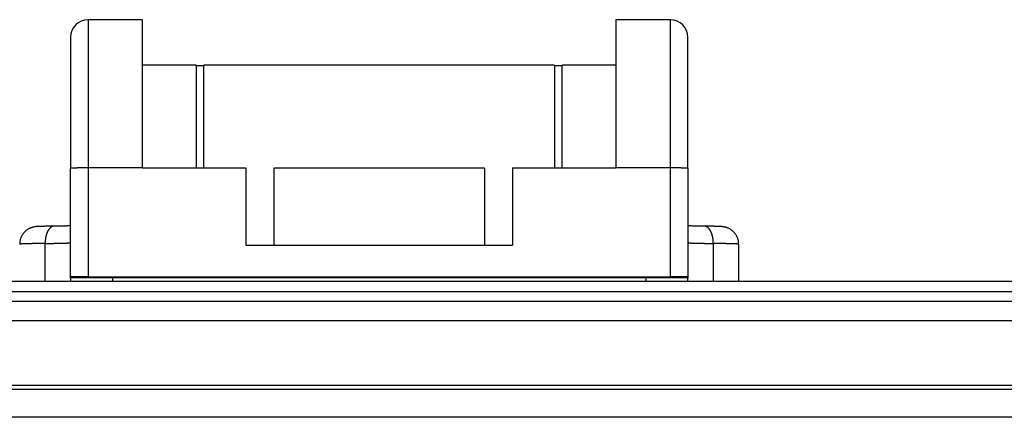
# Model space of a CAD drawing. Extents: x 0 to 594, y 0 to 420.
# Drawn here: x 173 to 201, y 376 to 387 of the extents above; entities that cross this region are included whole.
import ezdxf

# ---------------------------------------------------------------- set-up
doc = ezdxf.new("R2010")
doc.units = 0
doc.layers.add('1', color=7, linetype='CONTINUOUS')

msp = doc.modelspace()

# ---------------------------------------------------------------- linework, layer by layer
at = {"layer": '1', "color": 0}
for p, q in [((176.653, 387.444), (175.103, 387.444)), ((175.103, 387.444), (175.103, 383.219)), ((176.653, 383.219), (176.653, 387.444)), ((191.703, 387.444), (190.153, 387.444)), ((190.153, 387.444), (190.153, 383.219)), ((191.703, 383.219), (191.703, 387.444)), ((174.603, 386.944), (174.603, 383.211)), ((192.203, 383.211), (192.203, 386.944)), ((178.183, 386.144), (176.653, 386.144)), ((178.183, 386.144), (178.183, 383.219)), ((178.403, 386.134), (178.183, 386.134)), ((188.403, 386.144), (178.403, 386.144)), ((178.403, 383.219), (178.403, 386.144)), ((188.403, 386.144), (188.403, 383.219)), ((188.623, 386.134), (188.403, 386.134)), ((190.153, 386.144), (188.623, 386.144)), ((188.623, 383.219), (188.623, 386.144)), ((174.603, 380.111), (174.603, 383.211)), ((175.103, 383.219), (175.103, 380.12)), ((176.653, 383.219), (175.103, 383.219)), ((176.653, 383.219), (179.603, 383.219)), ((179.603, 383.219), (179.603, 381.02)), ((180.403, 383.212), (180.403, 381.02)), ((186.403, 383.212), (180.403, 383.212)), ((186.403, 383.212), (186.403, 381.02)), ((187.203, 383.219), (190.153, 383.219)), ((187.203, 383.219), (187.203, 381.02)), ((191.703, 383.219), (190.153, 383.219)), ((191.703, 380.12), (191.703, 383.219)), ((192.203, 383.211), (192.203, 380.111)), ((173.878, 379.989), (173.878, 381.067)), ((179.603, 381.02), (187.203, 381.02)), ((192.928, 381.067), (192.928, 379.989)), ((193.653, 379.989), (193.653, 381.045)), ((174.603, 380.09), (174.603, 380.111)), ((174.603, 380.09), (174.603, 379.989)), ((175.803, 380.09), (174.603, 380.09)), ((175.103, 380.12), (191.703, 380.12)), ((175.803, 380.09), (175.803, 380.099)), ((175.803, 380.099), (191.003, 380.099)), ((175.803, 380.09), (175.803, 379.989)), ((191.003, 380.099), (191.003, 380.09)), ((191.003, 380.09), (191.003, 379.989)), ((192.203, 380.09), (191.003, 380.09)), ((192.203, 380.111), (192.203, 380.09)), ((192.203, 379.989), (192.203, 380.09)), ((156.497, 379.989), (344.62, 379.989)), ((156.517, 379.701), (344.6, 379.701)), ((344.619, 379.414), (156.499, 379.414)), ((156.5, 378.874), (344.617, 378.874)), ((344.464, 377.016), (156.653, 377.016)), ((156.756, 376.913), (344.361, 376.913)), ((345.669, 376.113), (155.449, 376.113))]:
    msp.add_line(p, q, dxfattribs=at)
for points in [[(175.103, 383.219, 0), (175.097, 383.219, 0), (175.091, 383.219, 0), (175.084, 383.219, 0), (175.078, 383.219, 0), (175.072, 383.219, 0), (175.066, 383.219, 0), (175.06, 383.219, 0), (175.054, 383.219, 0), (175.047, 383.219, 0), (175.041, 383.219, 0), (175.035, 383.219, 0), (175.029, 383.219, 0), (175.023, 383.219, 0), (175.017, 383.219, 0), (175.011, 383.219, 0), (175.005, 383.219, 0), (174.999, 383.219, 0), (174.993, 383.219, 0), (174.987, 383.219, 0), (174.981, 383.219, 0), (174.975, 383.219, 0), (174.969, 383.219, 0), (174.963, 383.219, 0), (174.957, 383.219, 0), (174.951, 383.219, 0), (174.945, 383.219, 0), (174.939, 383.219, 0), (174.933, 383.219, 0), (174.927, 383.219, 0), (174.922, 383.219, 0), (174.916, 383.219, 0), (174.91, 383.219, 0), (174.905, 383.219, 0), (174.899, 383.219, 0), (174.893, 383.219, 0), (174.888, 383.219, 0), (174.882, 383.219, 0), (174.877, 383.218, 0), (174.871, 383.218, 0), (174.866, 383.218, 0), (174.86, 383.218, 0), (174.855, 383.218, 0), (174.849, 383.218, 0), (174.844, 383.218, 0), (174.839, 383.218, 0), (174.834, 383.218, 0), (174.828, 383.218, 0), (174.823, 383.218, 0), (174.818, 383.218, 0), (174.813, 383.218, 0), (174.808, 383.218, 0), (174.803, 383.218, 0), (174.798, 383.218, 0), (174.793, 383.218, 0), (174.788, 383.217, 0), (174.784, 383.217, 0), (174.779, 383.217, 0), (174.774, 383.217, 0), (174.77, 383.217, 0), (174.765, 383.217, 0), (174.761, 383.217, 0), (174.756, 383.217, 0), (174.752, 383.217, 0), (174.747, 383.217, 0), (174.743, 383.217, 0), (174.739, 383.217, 0), (174.734, 383.217, 0), (174.73, 383.216, 0), (174.726, 383.216, 0), (174.722, 383.216, 0), (174.718, 383.216, 0), (174.714, 383.216, 0), (174.71, 383.216, 0), (174.707, 383.216, 0), (174.703, 383.216, 0), (174.699, 383.216, 0), (174.696, 383.216, 0), (174.692, 383.216, 0), (174.689, 383.216, 0), (174.685, 383.215, 0), (174.682, 383.215, 0), (174.678, 383.215, 0), (174.675, 383.215, 0), (174.672, 383.215, 0), (174.669, 383.215, 0), (174.666, 383.215, 0), (174.663, 383.215, 0), (174.66, 383.215, 0), (174.657, 383.215, 0), (174.654, 383.215, 0), (174.652, 383.214, 0), (174.649, 383.214, 0), (174.647, 383.214, 0), (174.644, 383.214, 0), (174.642, 383.214, 0), (174.639, 383.214, 0), (174.637, 383.214, 0), (174.635, 383.214, 0), (174.633, 383.214, 0), (174.631, 383.214, 0), (174.629, 383.213, 0), (174.627, 383.213, 0), (174.625, 383.213, 0), (174.623, 383.213, 0), (174.621, 383.213, 0), (174.62, 383.213, 0), (174.618, 383.213, 0), (174.617, 383.213, 0), (174.615, 383.213, 0), (174.614, 383.212, 0), (174.613, 383.212, 0), (174.612, 383.212, 0), (174.61, 383.212, 0), (174.609, 383.212, 0), (174.608, 383.212, 0), (174.608, 383.212, 0), (174.607, 383.212, 0), (174.606, 383.212, 0), (174.605, 383.212, 0), (174.605, 383.211, 0), (174.604, 383.211, 0), (174.604, 383.211, 0), (174.604, 383.211, 0), (174.603, 383.211, 0), (174.603, 383.211, 0), (174.603, 383.211, 0), (174.603, 383.211, 0)], [(192.203, 383.211, 0), (192.203, 383.211, 0), (192.203, 383.211, 0), (192.203, 383.211, 0), (192.202, 383.211, 0), (192.202, 383.211, 0), (192.202, 383.211, 0), (192.201, 383.211, 0), (192.201, 383.212, 0), (192.2, 383.212, 0), (192.199, 383.212, 0), (192.198, 383.212, 0), (192.197, 383.212, 0), (192.197, 383.212, 0), (192.196, 383.212, 0), (192.194, 383.212, 0), (192.193, 383.212, 0), (192.192, 383.212, 0), (192.191, 383.213, 0), (192.189, 383.213, 0), (192.188, 383.213, 0), (192.186, 383.213, 0), (192.185, 383.213, 0), (192.183, 383.213, 0), (192.181, 383.213, 0), (192.179, 383.213, 0), (192.177, 383.213, 0), (192.175, 383.214, 0), (192.173, 383.214, 0), (192.171, 383.214, 0), (192.169, 383.214, 0), (192.167, 383.214, 0), (192.164, 383.214, 0), (192.162, 383.214, 0), (192.159, 383.214, 0), (192.157, 383.214, 0), (192.154, 383.214, 0), (192.152, 383.215, 0), (192.149, 383.215, 0), (192.146, 383.215, 0), (192.143, 383.215, 0), (192.14, 383.215, 0), (192.137, 383.215, 0), (192.134, 383.215, 0), (192.131, 383.215, 0), (192.128, 383.215, 0), (192.124, 383.215, 0), (192.121, 383.215, 0), (192.117, 383.216, 0), (192.114, 383.216, 0), (192.11, 383.216, 0), (192.107, 383.216, 0), (192.103, 383.216, 0), (192.099, 383.216, 0), (192.096, 383.216, 0), (192.092, 383.216, 0), (192.088, 383.216, 0), (192.084, 383.216, 0), (192.08, 383.216, 0), (192.076, 383.216, 0), (192.072, 383.217, 0), (192.067, 383.217, 0), (192.063, 383.217, 0), (192.059, 383.217, 0), (192.054, 383.217, 0), (192.05, 383.217, 0), (192.045, 383.217, 0), (192.041, 383.217, 0), (192.036, 383.217, 0), (192.032, 383.217, 0), (192.027, 383.217, 0), (192.022, 383.217, 0), (192.017, 383.217, 0), (192.013, 383.218, 0), (192.008, 383.218, 0), (192.003, 383.218, 0), (191.998, 383.218, 0), (191.993, 383.218, 0), (191.988, 383.218, 0), (191.983, 383.218, 0), (191.978, 383.218, 0), (191.972, 383.218, 0), (191.967, 383.218, 0), (191.962, 383.218, 0), (191.957, 383.218, 0), (191.951, 383.218, 0), (191.946, 383.218, 0), (191.94, 383.218, 0), (191.935, 383.218, 0), (191.929, 383.218, 0), (191.924, 383.219, 0), (191.918, 383.219, 0), (191.913, 383.219, 0), (191.907, 383.219, 0), (191.901, 383.219, 0), (191.896, 383.219, 0), (191.89, 383.219, 0), (191.884, 383.219, 0), (191.879, 383.219, 0), (191.873, 383.219, 0), (191.867, 383.219, 0), (191.861, 383.219, 0), (191.855, 383.219, 0), (191.849, 383.219, 0), (191.843, 383.219, 0), (191.837, 383.219, 0), (191.831, 383.219, 0), (191.825, 383.219, 0), (191.819, 383.219, 0), (191.813, 383.219, 0), (191.807, 383.219, 0), (191.801, 383.219, 0), (191.795, 383.219, 0), (191.789, 383.219, 0), (191.783, 383.219, 0), (191.777, 383.219, 0), (191.771, 383.219, 0), (191.765, 383.219, 0), (191.759, 383.219, 0), (191.752, 383.219, 0), (191.746, 383.219, 0), (191.74, 383.219, 0), (191.734, 383.219, 0), (191.728, 383.219, 0), (191.722, 383.219, 0), (191.715, 383.219, 0), (191.709, 383.219, 0), (191.703, 383.219, 0)], [(174.131, 381.56, 0), (174.116, 381.559, 0), (174.101, 381.559, 0), (174.086, 381.559, 0), (174.071, 381.559, 0), (174.057, 381.559, 0), (174.043, 381.559, 0), (174.029, 381.558, 0), (174.015, 381.558, 0), (174.001, 381.558, 0), (173.988, 381.558, 0), (173.974, 381.558, 0), (173.961, 381.557, 0), (173.948, 381.557, 0), (173.935, 381.557, 0), (173.923, 381.557, 0), (173.91, 381.556, 0), (173.898, 381.556, 0), (173.886, 381.556, 0), (173.874, 381.556, 0), (173.863, 381.555, 0), (173.852, 381.555, 0), (173.841, 381.555, 0), (173.83, 381.555, 0), (173.819, 381.554, 0), (173.809, 381.554, 0), (173.799, 381.554, 0), (173.789, 381.554, 0), (173.78, 381.553, 0), (173.771, 381.553, 0), (173.762, 381.553, 0), (173.753, 381.553, 0), (173.745, 381.552, 0), (173.737, 381.552, 0), (173.729, 381.552, 0), (173.721, 381.551, 0), (173.713, 381.551, 0), (173.706, 381.551, 0), (173.699, 381.551, 0), (173.691, 381.55, 0), (173.684, 381.55, 0), (173.677, 381.549, 0), (173.67, 381.549, 0), (173.663, 381.549, 0), (173.656, 381.548, 0), (173.649, 381.548, 0), (173.642, 381.547, 0), (173.635, 381.547, 0), (173.628, 381.546, 0), (173.621, 381.546, 0), (173.613, 381.545, 0), (173.605, 381.544, 0), (173.596, 381.543, 0), (173.586, 381.541, 0), (173.575, 381.539, 0), (173.562, 381.537, 0), (173.549, 381.534, 0), (173.534, 381.531, 0), (173.519, 381.527, 0), (173.504, 381.522, 0), (173.488, 381.517, 0), (173.472, 381.511, 0), (173.456, 381.504, 0), (173.44, 381.497, 0), (173.424, 381.489, 0), (173.408, 381.481, 0), (173.393, 381.472, 0), (173.378, 381.463, 0), (173.364, 381.453, 0), (173.35, 381.443, 0), (173.336, 381.432, 0), (173.323, 381.42, 0), (173.31, 381.408, 0), (173.297, 381.396, 0), (173.285, 381.383, 0), (173.273, 381.37, 0), (173.262, 381.356, 0), (173.251, 381.342, 0), (173.241, 381.328, 0), (173.231, 381.313, 0), (173.222, 381.298, 0), (173.213, 381.282, 0), (173.204, 381.266, 0), (173.196, 381.25, 0), (173.189, 381.234, 0), (173.182, 381.217, 0), (173.176, 381.201, 0), (173.171, 381.184, 0), (173.166, 381.167, 0), (173.163, 381.149, 0), (173.16, 381.132, 0), (173.158, 381.115, 0), (173.158, 381.097, 0), (173.158, 381.08, 0), (173.159, 381.062, 0), (173.161, 381.044, 0)], [(174.136, 381.56, 0), (174.133, 381.56, 0), (174.13, 381.56, 0), (174.127, 381.559, 0), (174.124, 381.559, 0), (174.12, 381.559, 0), (174.117, 381.559, 0), (174.114, 381.558, 0), (174.111, 381.558, 0), (174.108, 381.557, 0), (174.104, 381.557, 0), (174.101, 381.556, 0), (174.098, 381.555, 0), (174.095, 381.554, 0), (174.092, 381.553, 0), (174.089, 381.552, 0), (174.086, 381.551, 0), (174.082, 381.55, 0), (174.079, 381.549, 0), (174.076, 381.548, 0), (174.073, 381.546, 0), (174.07, 381.545, 0), (174.067, 381.543, 0), (174.064, 381.542, 0), (174.061, 381.54, 0), (174.058, 381.538, 0), (174.055, 381.536, 0), (174.052, 381.534, 0), (174.049, 381.532, 0), (174.046, 381.53, 0), (174.043, 381.528, 0), (174.04, 381.526, 0), (174.037, 381.524, 0), (174.034, 381.521, 0), (174.031, 381.519, 0), (174.028, 381.517, 0), (174.025, 381.514, 0), (174.022, 381.511, 0), (174.019, 381.509, 0), (174.016, 381.506, 0), (174.014, 381.503, 0), (174.011, 381.5, 0), (174.008, 381.497, 0), (174.005, 381.494, 0), (174.003, 381.491, 0), (174, 381.488, 0), (173.997, 381.485, 0), (173.994, 381.482, 0), (173.992, 381.478, 0), (173.989, 381.475, 0), (173.987, 381.471, 0), (173.984, 381.468, 0), (173.981, 381.464, 0), (173.979, 381.46, 0), (173.976, 381.457, 0), (173.974, 381.453, 0), (173.971, 381.449, 0), (173.969, 381.445, 0), (173.966, 381.441, 0), (173.964, 381.437, 0), (173.962, 381.433, 0), (173.959, 381.429, 0), (173.957, 381.425, 0), (173.955, 381.421, 0), (173.953, 381.416, 0), (173.95, 381.412, 0), (173.948, 381.407, 0), (173.946, 381.403, 0), (173.944, 381.398, 0), (173.942, 381.394, 0), (173.94, 381.389, 0), (173.938, 381.385, 0), (173.935, 381.38, 0), (173.934, 381.375, 0), (173.932, 381.37, 0), (173.93, 381.365, 0), (173.928, 381.361, 0), (173.926, 381.356, 0), (173.924, 381.351, 0), (173.922, 381.345, 0), (173.92, 381.34, 0), (173.919, 381.335, 0), (173.917, 381.33, 0), (173.915, 381.325, 0), (173.914, 381.32, 0), (173.912, 381.314, 0), (173.911, 381.309, 0), (173.909, 381.304, 0), (173.907, 381.298, 0), (173.906, 381.293, 0), (173.905, 381.287, 0), (173.903, 381.282, 0), (173.902, 381.276, 0), (173.901, 381.271, 0), (173.899, 381.265, 0), (173.898, 381.259, 0), (173.897, 381.254, 0), (173.896, 381.248, 0), (173.894, 381.242, 0), (173.893, 381.236, 0), (173.892, 381.231, 0), (173.891, 381.225, 0), (173.89, 381.219, 0), (173.889, 381.213, 0), (173.888, 381.207, 0), (173.887, 381.201, 0), (173.887, 381.195, 0), (173.886, 381.189, 0), (173.885, 381.183, 0), (173.884, 381.177, 0), (173.884, 381.171, 0), (173.883, 381.165, 0), (173.882, 381.159, 0), (173.882, 381.153, 0), (173.881, 381.147, 0), (173.881, 381.141, 0), (173.88, 381.135, 0), (173.88, 381.129, 0), (173.88, 381.123, 0), (173.879, 381.116, 0), (173.879, 381.11, 0), (173.879, 381.104, 0), (173.878, 381.098, 0), (173.878, 381.092, 0), (173.878, 381.086, 0), (173.878, 381.079, 0), (173.878, 381.073, 0), (173.878, 381.067, 0)], [(174.37, 381.563, 0), (174.356, 381.563, 0), (174.341, 381.562, 0), (174.326, 381.562, 0), (174.312, 381.562, 0), (174.296, 381.562, 0), (174.281, 381.561, 0), (174.265, 381.561, 0), (174.249, 381.561, 0), (174.233, 381.561, 0), (174.217, 381.561, 0), (174.2, 381.56, 0), (174.183, 381.56, 0), (174.166, 381.56, 0), (174.149, 381.56, 0), (174.131, 381.56, 0)], [(174.602, 381.567, 0), (174.59, 381.566, 0), (174.577, 381.566, 0), (174.564, 381.566, 0), (174.551, 381.565, 0), (174.537, 381.565, 0), (174.522, 381.565, 0), (174.507, 381.565, 0), (174.492, 381.564, 0), (174.476, 381.564, 0), (174.459, 381.564, 0), (174.442, 381.564, 0), (174.425, 381.563, 0), (174.407, 381.563, 0), (174.389, 381.563, 0), (174.37, 381.563, 0)], [(192.39, 381.563, 0), (192.363, 381.564, 0), (192.337, 381.564, 0), (192.31, 381.565, 0), (192.284, 381.565, 0), (192.257, 381.566, 0), (192.23, 381.566, 0), (192.204, 381.567, 0)], [(192.675, 381.56, 0), (192.653, 381.56, 0), (192.632, 381.56, 0), (192.611, 381.56, 0), (192.591, 381.56, 0), (192.571, 381.561, 0), (192.551, 381.561, 0), (192.532, 381.561, 0), (192.512, 381.561, 0), (192.494, 381.562, 0), (192.476, 381.562, 0), (192.458, 381.562, 0), (192.44, 381.563, 0), (192.423, 381.563, 0), (192.406, 381.563, 0), (192.39, 381.563, 0)], [(192.928, 381.067, 0), (192.928, 381.073, 0), (192.928, 381.079, 0), (192.928, 381.086, 0), (192.928, 381.092, 0), (192.928, 381.098, 0), (192.927, 381.104, 0), (192.927, 381.11, 0), (192.927, 381.116, 0), (192.926, 381.123, 0), (192.926, 381.129, 0), (192.926, 381.135, 0), (192.925, 381.141, 0), (192.925, 381.147, 0), (192.924, 381.153, 0), (192.924, 381.159, 0), (192.923, 381.165, 0), (192.922, 381.171, 0), (192.922, 381.177, 0), (192.921, 381.183, 0), (192.92, 381.189, 0), (192.919, 381.195, 0), (192.918, 381.201, 0), (192.918, 381.207, 0), (192.917, 381.213, 0), (192.916, 381.219, 0), (192.915, 381.225, 0), (192.914, 381.231, 0), (192.913, 381.236, 0), (192.912, 381.242, 0), (192.91, 381.248, 0), (192.909, 381.254, 0), (192.908, 381.259, 0), (192.907, 381.265, 0), (192.905, 381.271, 0), (192.904, 381.276, 0), (192.903, 381.282, 0), (192.901, 381.287, 0), (192.9, 381.293, 0), (192.899, 381.298, 0), (192.897, 381.304, 0), (192.895, 381.309, 0), (192.894, 381.314, 0), (192.892, 381.32, 0), (192.891, 381.325, 0), (192.889, 381.33, 0), (192.887, 381.335, 0), (192.886, 381.34, 0), (192.884, 381.345, 0), (192.882, 381.351, 0), (192.88, 381.356, 0), (192.878, 381.361, 0), (192.876, 381.365, 0), (192.874, 381.37, 0), (192.872, 381.375, 0), (192.87, 381.38, 0), (192.868, 381.385, 0), (192.866, 381.389, 0), (192.864, 381.394, 0), (192.862, 381.398, 0), (192.86, 381.403, 0), (192.858, 381.407, 0), (192.856, 381.412, 0), (192.853, 381.416, 0), (192.851, 381.421, 0), (192.849, 381.425, 0), (192.847, 381.429, 0), (192.844, 381.433, 0), (192.842, 381.437, 0), (192.839, 381.441, 0), (192.837, 381.445, 0), (192.835, 381.449, 0), (192.832, 381.453, 0), (192.83, 381.457, 0), (192.827, 381.46, 0), (192.825, 381.464, 0), (192.822, 381.468, 0), (192.819, 381.471, 0), (192.817, 381.475, 0), (192.814, 381.478, 0), (192.812, 381.482, 0), (192.809, 381.485, 0), (192.806, 381.488, 0), (192.803, 381.491, 0), (192.801, 381.494, 0), (192.798, 381.497, 0), (192.795, 381.5, 0), (192.792, 381.503, 0), (192.789, 381.506, 0), (192.787, 381.509, 0), (192.784, 381.511, 0), (192.781, 381.514, 0), (192.778, 381.517, 0), (192.775, 381.519, 0), (192.772, 381.521, 0), (192.769, 381.524, 0), (192.766, 381.526, 0), (192.763, 381.528, 0), (192.76, 381.53, 0), (192.757, 381.532, 0), (192.754, 381.534, 0), (192.751, 381.536, 0), (192.748, 381.538, 0), (192.745, 381.54, 0), (192.742, 381.542, 0), (192.739, 381.543, 0), (192.736, 381.545, 0), (192.733, 381.546, 0), (192.73, 381.548, 0), (192.727, 381.549, 0), (192.724, 381.55, 0), (192.72, 381.551, 0), (192.717, 381.552, 0), (192.714, 381.553, 0), (192.711, 381.554, 0), (192.708, 381.555, 0), (192.705, 381.556, 0), (192.702, 381.557, 0), (192.698, 381.557, 0), (192.695, 381.558, 0), (192.692, 381.558, 0), (192.689, 381.559, 0), (192.686, 381.559, 0), (192.682, 381.559, 0), (192.679, 381.559, 0), (192.676, 381.56, 0), (192.673, 381.56, 0), (192.67, 381.56, 0)], [(193.645, 381.045, 0), (193.646, 381.061, 0), (193.647, 381.076, 0), (193.647, 381.091, 0), (193.647, 381.106, 0), (193.646, 381.121, 0), (193.644, 381.136, 0), (193.642, 381.151, 0), (193.639, 381.166, 0), (193.635, 381.18, 0), (193.631, 381.195, 0), (193.626, 381.209, 0), (193.621, 381.223, 0), (193.615, 381.238, 0), (193.609, 381.251, 0), (193.602, 381.265, 0), (193.595, 381.279, 0), (193.588, 381.292, 0), (193.58, 381.305, 0), (193.572, 381.318, 0), (193.563, 381.33, 0), (193.554, 381.343, 0), (193.545, 381.355, 0), (193.536, 381.366, 0), (193.526, 381.378, 0), (193.516, 381.389, 0), (193.505, 381.4, 0), (193.494, 381.41, 0), (193.483, 381.42, 0), (193.472, 381.43, 0), (193.46, 381.44, 0), (193.448, 381.449, 0), (193.436, 381.457, 0), (193.423, 381.466, 0), (193.41, 381.474, 0), (193.397, 381.481, 0), (193.384, 381.488, 0), (193.371, 381.495, 0), (193.357, 381.501, 0), (193.344, 381.507, 0), (193.33, 381.513, 0), (193.316, 381.518, 0), (193.303, 381.522, 0), (193.289, 381.526, 0), (193.276, 381.53, 0), (193.263, 381.533, 0), (193.251, 381.536, 0), (193.24, 381.538, 0), (193.23, 381.54, 0), (193.22, 381.541, 0), (193.212, 381.542, 0), (193.204, 381.543, 0), (193.196, 381.544, 0), (193.19, 381.545, 0), (193.183, 381.546, 0), (193.177, 381.546, 0), (193.171, 381.547, 0), (193.166, 381.547, 0), (193.16, 381.548, 0), (193.154, 381.548, 0), (193.149, 381.548, 0), (193.143, 381.549, 0), (193.137, 381.549, 0), (193.131, 381.549, 0), (193.125, 381.55, 0), (193.119, 381.55, 0), (193.113, 381.55, 0), (193.107, 381.551, 0), (193.101, 381.551, 0), (193.094, 381.551, 0), (193.088, 381.551, 0), (193.081, 381.552, 0), (193.074, 381.552, 0), (193.067, 381.552, 0), (193.059, 381.552, 0), (193.052, 381.553, 0), (193.044, 381.553, 0), (193.036, 381.553, 0), (193.028, 381.553, 0), (193.02, 381.554, 0), (193.012, 381.554, 0), (193.003, 381.554, 0), (192.995, 381.554, 0), (192.986, 381.554, 0), (192.977, 381.555, 0), (192.968, 381.555, 0), (192.958, 381.555, 0), (192.949, 381.555, 0), (192.939, 381.556, 0), (192.929, 381.556, 0), (192.919, 381.556, 0), (192.909, 381.556, 0), (192.899, 381.556, 0), (192.888, 381.557, 0), (192.878, 381.557, 0), (192.867, 381.557, 0), (192.856, 381.557, 0), (192.845, 381.557, 0), (192.834, 381.558, 0), (192.822, 381.558, 0), (192.811, 381.558, 0), (192.799, 381.558, 0), (192.788, 381.558, 0), (192.776, 381.558, 0), (192.764, 381.559, 0), (192.751, 381.559, 0), (192.739, 381.559, 0), (192.727, 381.559, 0), (192.714, 381.559, 0), (192.701, 381.559, 0), (192.688, 381.559, 0), (192.675, 381.56, 0)], [(173.878, 381.067, 0), (173.868, 381.067, 0), (173.857, 381.067, 0), (173.847, 381.067, 0), (173.837, 381.067, 0), (173.827, 381.067, 0), (173.817, 381.066, 0), (173.807, 381.066, 0), (173.797, 381.066, 0), (173.787, 381.066, 0), (173.777, 381.066, 0), (173.767, 381.066, 0), (173.757, 381.066, 0), (173.747, 381.066, 0), (173.738, 381.065, 0), (173.728, 381.065, 0), (173.719, 381.065, 0), (173.709, 381.065, 0), (173.7, 381.065, 0), (173.69, 381.065, 0), (173.681, 381.065, 0), (173.672, 381.064, 0), (173.663, 381.064, 0), (173.654, 381.064, 0), (173.645, 381.064, 0), (173.636, 381.064, 0), (173.627, 381.064, 0), (173.618, 381.064, 0), (173.609, 381.063, 0), (173.601, 381.063, 0), (173.592, 381.063, 0), (173.583, 381.063, 0), (173.575, 381.063, 0), (173.567, 381.063, 0), (173.558, 381.063, 0), (173.55, 381.062, 0), (173.542, 381.062, 0), (173.534, 381.062, 0), (173.526, 381.062, 0), (173.518, 381.062, 0), (173.51, 381.062, 0), (173.502, 381.061, 0), (173.494, 381.061, 0), (173.486, 381.061, 0), (173.479, 381.061, 0), (173.471, 381.061, 0), (173.464, 381.061, 0), (173.457, 381.06, 0), (173.449, 381.06, 0), (173.442, 381.06, 0), (173.435, 381.06, 0), (173.428, 381.06, 0), (173.421, 381.06, 0), (173.414, 381.059, 0), (173.407, 381.059, 0), (173.401, 381.059, 0), (173.394, 381.059, 0), (173.387, 381.059, 0), (173.381, 381.059, 0), (173.374, 381.058, 0), (173.368, 381.058, 0), (173.362, 381.058, 0), (173.356, 381.058, 0), (173.35, 381.058, 0), (173.344, 381.057, 0), (173.338, 381.057, 0), (173.332, 381.057, 0), (173.326, 381.057, 0), (173.321, 381.057, 0), (173.315, 381.057, 0), (173.31, 381.056, 0), (173.304, 381.056, 0), (173.299, 381.056, 0), (173.294, 381.056, 0), (173.289, 381.056, 0), (173.284, 381.055, 0), (173.279, 381.055, 0), (173.274, 381.055, 0), (173.269, 381.055, 0), (173.265, 381.055, 0), (173.26, 381.054, 0), (173.256, 381.054, 0), (173.251, 381.054, 0), (173.247, 381.054, 0), (173.243, 381.054, 0), (173.239, 381.053, 0), (173.235, 381.053, 0), (173.231, 381.053, 0), (173.227, 381.053, 0), (173.223, 381.053, 0), (173.22, 381.052, 0), (173.216, 381.052, 0), (173.213, 381.052, 0), (173.209, 381.052, 0), (173.206, 381.052, 0), (173.203, 381.051, 0), (173.2, 381.051, 0), (173.197, 381.051, 0), (173.194, 381.051, 0), (173.191, 381.051, 0), (173.189, 381.05, 0), (173.186, 381.05, 0), (173.184, 381.05, 0), (173.181, 381.05, 0), (173.179, 381.05, 0), (173.177, 381.049, 0), (173.175, 381.049, 0), (173.173, 381.049, 0), (173.171, 381.049, 0), (173.169, 381.048, 0), (173.167, 381.048, 0), (173.166, 381.048, 0), (173.164, 381.048, 0), (173.163, 381.048, 0), (173.161, 381.047, 0), (173.16, 381.047, 0), (173.159, 381.047, 0), (173.158, 381.047, 0), (173.157, 381.047, 0), (173.156, 381.046, 0), (173.155, 381.046, 0), (173.155, 381.046, 0), (173.154, 381.046, 0), (173.154, 381.046, 0), (173.153, 381.045, 0), (173.153, 381.045, 0), (173.153, 381.045, 0), (173.153, 381.045, 0)], [(173.878, 381.067, 0), (173.888, 381.067, 0), (173.899, 381.067, 0), (173.909, 381.067, 0), (173.919, 381.068, 0), (173.929, 381.068, 0), (173.939, 381.068, 0), (173.949, 381.068, 0), (173.959, 381.068, 0), (173.969, 381.068, 0), (173.979, 381.068, 0), (173.989, 381.068, 0), (173.999, 381.069, 0), (174.009, 381.069, 0), (174.018, 381.069, 0), (174.028, 381.069, 0), (174.037, 381.069, 0), (174.047, 381.069, 0), (174.056, 381.069, 0), (174.066, 381.069, 0), (174.075, 381.07, 0), (174.084, 381.07, 0), (174.093, 381.07, 0), (174.102, 381.07, 0), (174.111, 381.07, 0), (174.12, 381.07, 0), (174.129, 381.07, 0), (174.138, 381.071, 0), (174.147, 381.071, 0), (174.155, 381.071, 0), (174.164, 381.071, 0), (174.173, 381.071, 0), (174.181, 381.071, 0), (174.189, 381.071, 0), (174.198, 381.072, 0), (174.206, 381.072, 0), (174.214, 381.072, 0), (174.222, 381.072, 0), (174.23, 381.072, 0), (174.238, 381.072, 0), (174.246, 381.073, 0), (174.254, 381.073, 0), (174.262, 381.073, 0), (174.27, 381.073, 0), (174.277, 381.073, 0), (174.285, 381.073, 0), (174.292, 381.074, 0), (174.299, 381.074, 0), (174.307, 381.074, 0), (174.314, 381.074, 0), (174.321, 381.074, 0), (174.328, 381.074, 0), (174.335, 381.075, 0), (174.342, 381.075, 0), (174.349, 381.075, 0), (174.355, 381.075, 0), (174.362, 381.075, 0), (174.369, 381.075, 0), (174.375, 381.076, 0), (174.382, 381.076, 0), (174.388, 381.076, 0), (174.394, 381.076, 0), (174.4, 381.076, 0), (174.406, 381.077, 0), (174.412, 381.077, 0), (174.418, 381.077, 0), (174.424, 381.077, 0), (174.43, 381.077, 0), (174.435, 381.077, 0), (174.441, 381.078, 0), (174.446, 381.078, 0), (174.452, 381.078, 0), (174.457, 381.078, 0), (174.462, 381.078, 0), (174.467, 381.079, 0), (174.472, 381.079, 0), (174.477, 381.079, 0), (174.482, 381.079, 0), (174.487, 381.079, 0), (174.491, 381.08, 0), (174.496, 381.08, 0), (174.5, 381.08, 0), (174.505, 381.08, 0), (174.509, 381.08, 0), (174.513, 381.081, 0), (174.517, 381.081, 0), (174.521, 381.081, 0), (174.525, 381.081, 0), (174.529, 381.081, 0), (174.533, 381.082, 0), (174.536, 381.082, 0), (174.54, 381.082, 0), (174.543, 381.082, 0), (174.547, 381.082, 0), (174.55, 381.083, 0), (174.553, 381.083, 0), (174.556, 381.083, 0), (174.559, 381.083, 0), (174.562, 381.083, 0), (174.565, 381.084, 0), (174.567, 381.084, 0), (174.57, 381.084, 0), (174.572, 381.084, 0), (174.575, 381.084, 0), (174.577, 381.085, 0), (174.579, 381.085, 0), (174.581, 381.085, 0), (174.583, 381.085, 0), (174.585, 381.085, 0), (174.587, 381.086, 0), (174.589, 381.086, 0), (174.59, 381.086, 0), (174.592, 381.086, 0), (174.593, 381.087, 0), (174.595, 381.087, 0), (174.596, 381.087, 0), (174.597, 381.087, 0), (174.598, 381.087, 0), (174.599, 381.088, 0), (174.6, 381.088, 0), (174.601, 381.088, 0), (174.601, 381.088, 0), (174.602, 381.088, 0), (174.602, 381.089, 0), (174.603, 381.089, 0), (174.603, 381.089, 0), (174.603, 381.089, 0), (174.603, 381.09, 0)], [(192.203, 381.09, 0), (192.203, 381.089, 0), (192.203, 381.089, 0), (192.203, 381.089, 0), (192.204, 381.089, 0), (192.204, 381.088, 0), (192.205, 381.088, 0), (192.205, 381.088, 0), (192.206, 381.088, 0), (192.207, 381.088, 0), (192.208, 381.087, 0), (192.209, 381.087, 0), (192.21, 381.087, 0), (192.211, 381.087, 0), (192.213, 381.087, 0), (192.214, 381.086, 0), (192.216, 381.086, 0), (192.217, 381.086, 0), (192.219, 381.086, 0), (192.221, 381.085, 0), (192.223, 381.085, 0), (192.225, 381.085, 0), (192.227, 381.085, 0), (192.229, 381.085, 0), (192.231, 381.084, 0), (192.234, 381.084, 0), (192.236, 381.084, 0), (192.239, 381.084, 0), (192.241, 381.084, 0), (192.244, 381.083, 0), (192.247, 381.083, 0), (192.25, 381.083, 0), (192.253, 381.083, 0), (192.256, 381.083, 0), (192.259, 381.082, 0), (192.263, 381.082, 0), (192.266, 381.082, 0), (192.27, 381.082, 0), (192.273, 381.082, 0), (192.277, 381.081, 0), (192.281, 381.081, 0), (192.285, 381.081, 0), (192.289, 381.081, 0), (192.293, 381.081, 0), (192.297, 381.08, 0), (192.301, 381.08, 0), (192.306, 381.08, 0), (192.31, 381.08, 0), (192.315, 381.08, 0), (192.319, 381.079, 0), (192.324, 381.079, 0), (192.329, 381.079, 0), (192.334, 381.079, 0), (192.339, 381.079, 0), (192.344, 381.078, 0), (192.349, 381.078, 0), (192.354, 381.078, 0), (192.36, 381.078, 0), (192.365, 381.078, 0), (192.371, 381.077, 0), (192.376, 381.077, 0), (192.382, 381.077, 0), (192.388, 381.077, 0), (192.394, 381.077, 0), (192.4, 381.077, 0), (192.406, 381.076, 0), (192.412, 381.076, 0), (192.418, 381.076, 0), (192.424, 381.076, 0), (192.431, 381.076, 0), (192.437, 381.075, 0), (192.444, 381.075, 0), (192.451, 381.075, 0), (192.457, 381.075, 0), (192.464, 381.075, 0), (192.471, 381.075, 0), (192.478, 381.074, 0), (192.485, 381.074, 0), (192.492, 381.074, 0), (192.499, 381.074, 0), (192.507, 381.074, 0), (192.514, 381.074, 0), (192.521, 381.073, 0), (192.529, 381.073, 0), (192.536, 381.073, 0), (192.544, 381.073, 0), (192.552, 381.073, 0), (192.56, 381.073, 0), (192.568, 381.072, 0), (192.576, 381.072, 0), (192.584, 381.072, 0), (192.592, 381.072, 0), (192.6, 381.072, 0), (192.608, 381.072, 0), (192.617, 381.071, 0), (192.625, 381.071, 0), (192.633, 381.071, 0), (192.642, 381.071, 0), (192.651, 381.071, 0), (192.659, 381.071, 0), (192.668, 381.071, 0), (192.677, 381.07, 0), (192.686, 381.07, 0), (192.695, 381.07, 0), (192.704, 381.07, 0), (192.713, 381.07, 0), (192.722, 381.07, 0), (192.731, 381.07, 0), (192.74, 381.069, 0), (192.75, 381.069, 0), (192.759, 381.069, 0), (192.769, 381.069, 0), (192.778, 381.069, 0), (192.788, 381.069, 0), (192.797, 381.069, 0), (192.807, 381.069, 0), (192.817, 381.068, 0), (192.827, 381.068, 0), (192.837, 381.068, 0), (192.847, 381.068, 0), (192.857, 381.068, 0), (192.867, 381.068, 0), (192.877, 381.068, 0), (192.887, 381.068, 0), (192.897, 381.067, 0), (192.907, 381.067, 0), (192.918, 381.067, 0), (192.928, 381.067, 0)], [(193.653, 381.045, 0), (193.653, 381.045, 0), (193.653, 381.045, 0), (193.653, 381.045, 0), (193.652, 381.046, 0), (193.652, 381.046, 0), (193.651, 381.046, 0), (193.651, 381.046, 0), (193.65, 381.046, 0), (193.649, 381.047, 0), (193.648, 381.047, 0), (193.647, 381.047, 0), (193.646, 381.047, 0), (193.645, 381.047, 0), (193.643, 381.048, 0), (193.642, 381.048, 0), (193.64, 381.048, 0), (193.639, 381.048, 0), (193.637, 381.048, 0), (193.635, 381.049, 0), (193.633, 381.049, 0), (193.631, 381.049, 0), (193.629, 381.049, 0), (193.627, 381.05, 0), (193.625, 381.05, 0), (193.622, 381.05, 0), (193.62, 381.05, 0), (193.617, 381.05, 0), (193.615, 381.051, 0), (193.612, 381.051, 0), (193.609, 381.051, 0), (193.606, 381.051, 0), (193.603, 381.051, 0), (193.6, 381.052, 0), (193.597, 381.052, 0), (193.593, 381.052, 0), (193.59, 381.052, 0), (193.586, 381.052, 0), (193.583, 381.053, 0), (193.579, 381.053, 0), (193.575, 381.053, 0), (193.571, 381.053, 0), (193.567, 381.053, 0), (193.563, 381.054, 0), (193.559, 381.054, 0), (193.555, 381.054, 0), (193.55, 381.054, 0), (193.546, 381.054, 0), (193.541, 381.055, 0), (193.537, 381.055, 0), (193.532, 381.055, 0), (193.527, 381.055, 0), (193.522, 381.055, 0), (193.517, 381.056, 0), (193.512, 381.056, 0), (193.507, 381.056, 0), (193.502, 381.056, 0), (193.496, 381.056, 0), (193.491, 381.057, 0), (193.485, 381.057, 0), (193.48, 381.057, 0), (193.474, 381.057, 0), (193.468, 381.057, 0), (193.462, 381.057, 0), (193.456, 381.058, 0), (193.45, 381.058, 0), (193.444, 381.058, 0), (193.438, 381.058, 0), (193.432, 381.058, 0), (193.425, 381.059, 0), (193.419, 381.059, 0), (193.412, 381.059, 0), (193.405, 381.059, 0), (193.399, 381.059, 0), (193.392, 381.059, 0), (193.385, 381.06, 0), (193.378, 381.06, 0), (193.371, 381.06, 0), (193.364, 381.06, 0), (193.357, 381.06, 0), (193.349, 381.06, 0), (193.342, 381.061, 0), (193.335, 381.061, 0), (193.327, 381.061, 0), (193.32, 381.061, 0), (193.312, 381.061, 0), (193.304, 381.061, 0), (193.296, 381.062, 0), (193.288, 381.062, 0), (193.28, 381.062, 0), (193.272, 381.062, 0), (193.264, 381.062, 0), (193.256, 381.062, 0), (193.248, 381.063, 0), (193.239, 381.063, 0), (193.231, 381.063, 0), (193.223, 381.063, 0), (193.214, 381.063, 0), (193.205, 381.063, 0), (193.197, 381.063, 0), (193.188, 381.064, 0), (193.179, 381.064, 0), (193.17, 381.064, 0), (193.161, 381.064, 0), (193.152, 381.064, 0), (193.143, 381.064, 0), (193.134, 381.064, 0), (193.125, 381.065, 0), (193.116, 381.065, 0), (193.106, 381.065, 0), (193.097, 381.065, 0), (193.087, 381.065, 0), (193.078, 381.065, 0), (193.068, 381.065, 0), (193.059, 381.066, 0), (193.049, 381.066, 0), (193.039, 381.066, 0), (193.029, 381.066, 0), (193.019, 381.066, 0), (193.009, 381.066, 0), (192.999, 381.066, 0), (192.989, 381.066, 0), (192.979, 381.067, 0), (192.969, 381.067, 0), (192.959, 381.067, 0), (192.949, 381.067, 0), (192.938, 381.067, 0), (192.928, 381.067, 0)], [(175.103, 380.12, 0), (175.097, 380.12, 0), (175.091, 380.12, 0), (175.084, 380.12, 0), (175.078, 380.12, 0), (175.072, 380.12, 0), (175.066, 380.12, 0), (175.06, 380.12, 0), (175.054, 380.12, 0), (175.047, 380.12, 0), (175.041, 380.12, 0), (175.035, 380.12, 0), (175.029, 380.12, 0), (175.023, 380.12, 0), (175.017, 380.12, 0), (175.011, 380.12, 0), (175.005, 380.12, 0), (174.999, 380.12, 0), (174.993, 380.12, 0), (174.987, 380.12, 0), (174.981, 380.12, 0), (174.975, 380.12, 0), (174.969, 380.12, 0), (174.963, 380.12, 0), (174.957, 380.119, 0), (174.951, 380.119, 0), (174.945, 380.119, 0), (174.939, 380.119, 0), (174.933, 380.119, 0), (174.927, 380.119, 0), (174.922, 380.119, 0), (174.916, 380.119, 0), (174.91, 380.119, 0), (174.905, 380.119, 0), (174.899, 380.119, 0), (174.893, 380.119, 0), (174.888, 380.119, 0), (174.882, 380.119, 0), (174.877, 380.119, 0), (174.871, 380.119, 0), (174.866, 380.119, 0), (174.86, 380.119, 0), (174.855, 380.119, 0), (174.849, 380.119, 0), (174.844, 380.119, 0), (174.839, 380.119, 0), (174.834, 380.119, 0), (174.828, 380.118, 0), (174.823, 380.118, 0), (174.818, 380.118, 0), (174.813, 380.118, 0), (174.808, 380.118, 0), (174.803, 380.118, 0), (174.798, 380.118, 0), (174.793, 380.118, 0), (174.788, 380.118, 0), (174.784, 380.118, 0), (174.779, 380.118, 0), (174.774, 380.118, 0), (174.77, 380.118, 0), (174.765, 380.118, 0), (174.761, 380.118, 0), (174.756, 380.117, 0), (174.752, 380.117, 0), (174.747, 380.117, 0), (174.743, 380.117, 0), (174.739, 380.117, 0), (174.734, 380.117, 0), (174.73, 380.117, 0), (174.726, 380.117, 0), (174.722, 380.117, 0), (174.718, 380.117, 0), (174.714, 380.117, 0), (174.71, 380.117, 0), (174.707, 380.116, 0), (174.703, 380.116, 0), (174.699, 380.116, 0), (174.696, 380.116, 0), (174.692, 380.116, 0), (174.689, 380.116, 0), (174.685, 380.116, 0), (174.682, 380.116, 0), (174.678, 380.116, 0), (174.675, 380.116, 0), (174.672, 380.116, 0), (174.669, 380.115, 0), (174.666, 380.115, 0), (174.663, 380.115, 0), (174.66, 380.115, 0), (174.657, 380.115, 0), (174.654, 380.115, 0), (174.652, 380.115, 0), (174.649, 380.115, 0), (174.647, 380.115, 0), (174.644, 380.115, 0), (174.642, 380.115, 0), (174.639, 380.114, 0), (174.637, 380.114, 0), (174.635, 380.114, 0), (174.633, 380.114, 0), (174.631, 380.114, 0), (174.629, 380.114, 0), (174.627, 380.114, 0), (174.625, 380.114, 0), (174.623, 380.114, 0), (174.621, 380.113, 0), (174.62, 380.113, 0), (174.618, 380.113, 0), (174.617, 380.113, 0), (174.615, 380.113, 0), (174.614, 380.113, 0), (174.613, 380.113, 0), (174.612, 380.113, 0), (174.61, 380.113, 0), (174.609, 380.113, 0), (174.608, 380.112, 0), (174.608, 380.112, 0), (174.607, 380.112, 0), (174.606, 380.112, 0), (174.605, 380.112, 0), (174.605, 380.112, 0), (174.604, 380.112, 0), (174.604, 380.112, 0), (174.604, 380.112, 0), (174.603, 380.111, 0), (174.603, 380.111, 0), (174.603, 380.111, 0), (174.603, 380.111, 0)], [(192.203, 380.111, 0), (192.203, 380.111, 0), (192.203, 380.111, 0), (192.203, 380.111, 0), (192.202, 380.112, 0), (192.202, 380.112, 0), (192.202, 380.112, 0), (192.201, 380.112, 0), (192.201, 380.112, 0), (192.2, 380.112, 0), (192.199, 380.112, 0), (192.198, 380.112, 0), (192.197, 380.112, 0), (192.197, 380.113, 0), (192.196, 380.113, 0), (192.194, 380.113, 0), (192.193, 380.113, 0), (192.192, 380.113, 0), (192.191, 380.113, 0), (192.189, 380.113, 0), (192.188, 380.113, 0), (192.186, 380.113, 0), (192.185, 380.113, 0), (192.183, 380.114, 0), (192.181, 380.114, 0), (192.179, 380.114, 0), (192.177, 380.114, 0), (192.175, 380.114, 0), (192.173, 380.114, 0), (192.171, 380.114, 0), (192.169, 380.114, 0), (192.167, 380.114, 0), (192.164, 380.115, 0), (192.162, 380.115, 0), (192.159, 380.115, 0), (192.157, 380.115, 0), (192.154, 380.115, 0), (192.152, 380.115, 0), (192.149, 380.115, 0), (192.146, 380.115, 0), (192.143, 380.115, 0), (192.14, 380.115, 0), (192.137, 380.115, 0), (192.134, 380.116, 0), (192.131, 380.116, 0), (192.128, 380.116, 0), (192.124, 380.116, 0), (192.121, 380.116, 0), (192.117, 380.116, 0), (192.114, 380.116, 0), (192.11, 380.116, 0), (192.107, 380.116, 0), (192.103, 380.116, 0), (192.099, 380.116, 0), (192.096, 380.117, 0), (192.092, 380.117, 0), (192.088, 380.117, 0), (192.084, 380.117, 0), (192.08, 380.117, 0), (192.076, 380.117, 0), (192.072, 380.117, 0), (192.067, 380.117, 0), (192.063, 380.117, 0), (192.059, 380.117, 0), (192.054, 380.117, 0), (192.05, 380.117, 0), (192.045, 380.118, 0), (192.041, 380.118, 0), (192.036, 380.118, 0), (192.032, 380.118, 0), (192.027, 380.118, 0), (192.022, 380.118, 0), (192.017, 380.118, 0), (192.013, 380.118, 0), (192.008, 380.118, 0), (192.003, 380.118, 0), (191.998, 380.118, 0), (191.993, 380.118, 0), (191.988, 380.118, 0), (191.983, 380.118, 0), (191.978, 380.118, 0), (191.972, 380.119, 0), (191.967, 380.119, 0), (191.962, 380.119, 0), (191.957, 380.119, 0), (191.951, 380.119, 0), (191.946, 380.119, 0), (191.94, 380.119, 0), (191.935, 380.119, 0), (191.929, 380.119, 0), (191.924, 380.119, 0), (191.918, 380.119, 0), (191.913, 380.119, 0), (191.907, 380.119, 0), (191.901, 380.119, 0), (191.896, 380.119, 0), (191.89, 380.119, 0), (191.884, 380.119, 0), (191.879, 380.119, 0), (191.873, 380.119, 0), (191.867, 380.119, 0), (191.861, 380.119, 0), (191.855, 380.119, 0), (191.849, 380.119, 0), (191.843, 380.12, 0), (191.837, 380.12, 0), (191.831, 380.12, 0), (191.825, 380.12, 0), (191.819, 380.12, 0), (191.813, 380.12, 0), (191.807, 380.12, 0), (191.801, 380.12, 0), (191.795, 380.12, 0), (191.789, 380.12, 0), (191.783, 380.12, 0), (191.777, 380.12, 0), (191.771, 380.12, 0), (191.765, 380.12, 0), (191.759, 380.12, 0), (191.752, 380.12, 0), (191.746, 380.12, 0), (191.74, 380.12, 0), (191.734, 380.12, 0), (191.728, 380.12, 0), (191.722, 380.12, 0), (191.715, 380.12, 0), (191.709, 380.12, 0), (191.703, 380.12, 0)]]:
    msp.add_polyline3d(points, dxfattribs=at)
for centre, start, end in [((175.103, 386.944), 90, 180), ((191.703, 386.944), 0, 90)]:
    msp.add_arc(centre, 0.5, start, end, dxfattribs=at)

doc.saveas('drawing.dxf')
